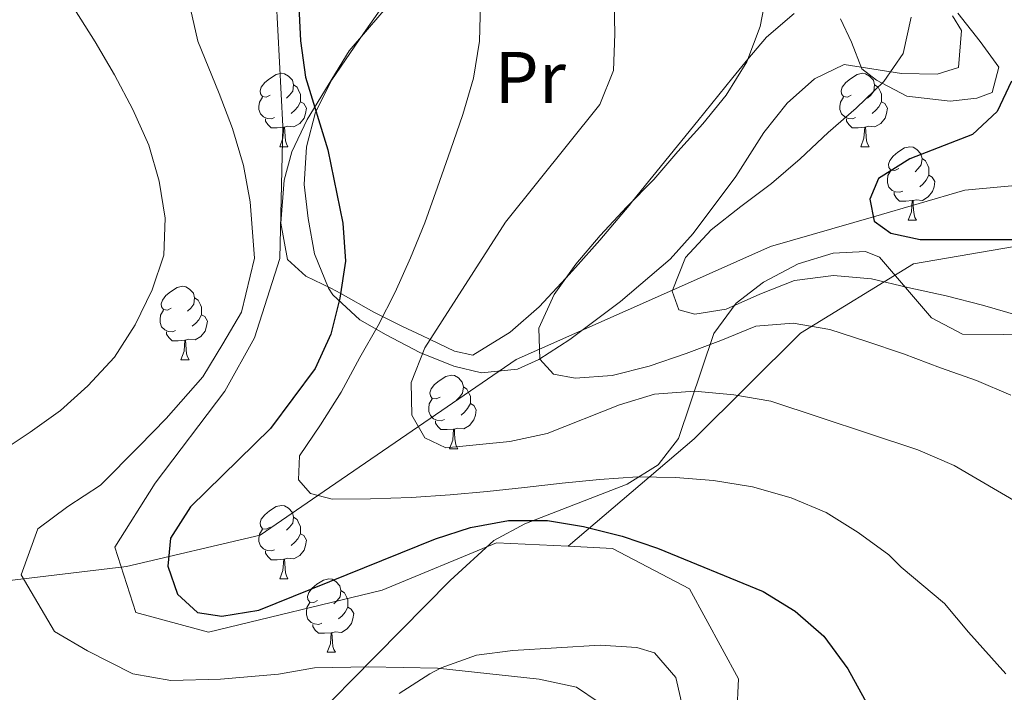
# Model space of a CAD drawing. Extents: x 619365 to 623873, y 782502 to 785552.
# Drawn here: x 622932 to 623066, y 784567 to 784659 of the extents above; entities that cross this region are included whole.
import ezdxf
from ezdxf.enums import TextEntityAlignment as Align

# ---------------------------------------------------------------- set-up
doc = ezdxf.new("R2010")
doc.units = 0
doc.header["$MEASUREMENT"] = 0
doc.linetypes.add('DGN Style 3', pattern=[55.818826, 39.87059, -15.948236])
for name, color, linetype in [('Nivel 11', 7, 'Continuous'), ('Nivel 21', 7, 'Continuous'), ('Nivel 35', 7, 'Continuous'), ('Nivel 36', 7, 'Continuous'), ('Nivel 37', 7, 'Continuous'), ('Nivel 4', 7, 'Continuous'), ('Nivel 5', 7, 'Continuous'), ('Nivel 54', 7, 'Continuous'), ('Nivel 61', 7, 'Continuous'), ('Nivel 63', 7, 'Continuous')]:
    doc.layers.add(name, color=color, linetype=linetype)
doc.styles.add('Style-arialn', font='arialn.shx', dxfattribs={"bigfont": 'arialnbig.shx'})
doc.linetypes.add('5zonar', pattern='A,-5,[1,dgnlstyle.shx,S=0.08,R=0,X=0,Y=0],-5', length=10)

msp = doc.modelspace()

# ---------------------------------------------------------------- linework, layer by layer
at = {"layer": 'Nivel 11', "color": 142, "linetype": 'DGN Style 3', "lineweight": 13}
for points in [[(623147.99, 784643.648, 309.353), (623126.087, 784641.764, 310), (623117.013, 784640.983, 315), (623098.161, 784639.361, 317.127), (623072.725, 784637.034, 320), (623060.675, 784635.931, 322.435), (623048.201, 784632.3, 325), (623034.161, 784628.214, 327.288), (623020.762, 784622.262, 330), (623002.607, 784614.197, 335), (622999.418, 784612.781, 335.881), (622986.087, 784603.638, 340), (622972.365, 784594.228, 345), (622964.494, 784588.83, 348.013)], [(622729.978, 784533.543, 402.527), (622769.749, 784547.258, 387.174), (622809.978, 784563.544, 376.972), (622838.321, 784575.972, 370), (622881.75, 784578.544, 365), (622921.065, 784581.544, 357.839), (622946.208, 784584.544, 351.945), (622964.494, 784588.83, 348.013)]]:
    msp.add_polyline3d(points, dxfattribs=at)
at = {"layer": 'Nivel 21', "color": 19, "linetype": 'DGN Style 3', "lineweight": 0}
for points in [[(622873.79, 784839.759, 348.08), (622871.288, 784834.384, 347.457), (622875.14, 784824.881, 344.472), (622890.548, 784801.123, 345.14), (622903.523, 784783.827, 345.773), (622915.282, 784765.39, 348.522), (622926.027, 784743.153, 350.921), (622934.136, 784729.468, 351.058), (622949.109, 784706.451, 350.239), (622960.057, 784688.96, 350.465), (622962.693, 784680.784, 350.948), (622966.545, 784664.814, 350.961), (622967.558, 784644.661, 352.129), (622967.153, 784626.599, 353.614), (622963.706, 784615.761, 353.681), (622959.655, 784608.484, 353.45), (622950.126, 784595.936, 352.645), (622944.652, 784587.19, 352.58), (622947.491, 784578.254, 352.191), (622957.425, 784575.592, 351.415), (622981.145, 784581.296, 350.94), (622996.756, 784587.76, 350.612), (623006.505, 784587.291, 350.512)], [(623006.505, 784587.291, 350.512), (623023.733, 784601.946, 342.724), (623038.225, 784616.418, 335.527), (623053.662, 784625.87, 327.543), (623072.565, 784629.119, 324.682), (623093.988, 784630.596, 322.108), (623116.356, 784631.186, 318.789), (623135.259, 784630.3, 314.073), (623155.019, 784628.22, 309.005)], [(623006.505, 784587.291, 350.512), (623012.569, 784587, 350.449), (623023.111, 784581.486, 350.746), (623029.784, 784569.193, 352.444), (623029.176, 784556.645, 354.134), (623026.337, 784539.153, 355.688), (623022.891, 784523.753, 356.109), (623013.362, 784509.113, 356.144), (622996.352, 784487.728, 356.747), (622978.309, 784472.518, 356.777), (622967.767, 784458.448, 356.709), (622963.104, 784438.675, 356.341), (622960.873, 784425.366, 356.613), (622951.247, 784397.709, 358.658)]]:
    msp.add_polyline3d(points, dxfattribs=at)
at = {"layer": 'Nivel 35', "color": 92, "linetype": '5zonar', "lineweight": 0, "ltscale": 0.5}
for points in [[(622986.266, 784668.269, 352.837), (622978.572, 784657.318, 353.565), (622974.257, 784650.98, 353.565), (622972.053, 784646.571, 354.71), (622970.784, 784641.843, 355.753)], [(622970.784, 784641.843, 355.753), (622970.504, 784636.676, 355.01), (622971.035, 784632.072, 354.292), (622971.911, 784627.211, 353.969), (622973.796, 784622.527, 353.639), (622974.391, 784621.624, 353.565), (622978.078, 784618.229, 353.161), (622981.695, 784616.177, 352.837), (622986.291, 784613.759, 352.541), (622990.926, 784611.87, 352.313), (622994.715, 784610.983, 352.11), (622999.621, 784611.481, 351.728), (623002.511, 784612.785, 351.383), (623006.759, 784615.509, 350.448), (623013.671, 784620.724, 347.747), (623020.469, 784626.518, 344.112), (623023.578, 784629.999, 342.447), (623029.411, 784637.806, 339.886), (623033.241, 784643.816, 339.749), (623036.407, 784647.809, 339.023), (623040.178, 784651.14, 338.213), (623044.195, 784653.087, 337.567), (623052.024, 784651.839, 336.84), (623056.882, 784651.754, 335.387), (623059.83, 784652.688, 334.659), (623060.247, 784657.722, 334.685), (623058.99, 784659.732, 334.659)], [(623071.646, 784616.163, 341.747), (623060.38, 784616.266, 344.068), (623056.109, 784618.49, 344.573), (623049.017, 784626.785, 345.164), (623047.102, 784627.557, 345.522), (623042.712, 784627.317, 346.421), (623037.918, 784625.856, 347.348), (623033.178, 784623.363, 348.303), (623029.452, 784620.499, 349.158), (623026.403, 784616.366, 350.151), (623021.612, 784602.026, 353.167), (623018.817, 784598.407, 354.198), (623014.579, 784595.781, 355.317), (623000.629, 784590.376, 358.775), (622996.373, 784588.065, 359.966), (622990.408, 784582.618, 362.072), (622976.959, 784568.95, 367.887), (622972.502, 784564.397, 369.518)]]:
    msp.add_polyline3d(points, dxfattribs=at)
at = {"layer": 'Nivel 36', "color": 92, "linetype": 'Continuous', "lineweight": 0, "flags": 128}
for points in [[(622965.849, 784648.903), (622965.319, 784648.638), (622964.789, 784648.693), (622964.524, 784649.063), (622964.469, 784649.488), (622964.629, 784650.008), (622965.109, 784650.603), (622965.744, 784651.133), (622966.644, 784651.718), (622967.389, 784651.878), (622967.814, 784651.823), (622968.344, 784651.508), (622968.874, 784650.923), (622969.034, 784650.283), (622968.924, 784649.433), (622968.499, 784648.903), (622968.079, 784648.478)], [(623045.176, 784648.903), (623044.646, 784648.638), (623044.116, 784648.693), (623043.851, 784649.063), (623043.796, 784649.488), (623043.956, 784650.008), (623044.436, 784650.603), (623045.071, 784651.133), (623045.971, 784651.718), (623046.716, 784651.878), (623047.141, 784651.823), (623047.671, 784651.508), (623048.201, 784650.923), (623048.361, 784650.283), (623048.251, 784649.433), (623047.826, 784648.903), (623047.406, 784648.478)], [(622969.034, 784650.283), (622969.509, 784649.968), (622969.824, 784649.328), (622969.984, 784649.008), (622969.984, 784648.428), (622969.984, 784648.003), (622969.614, 784647.313), (622969.194, 784646.833), (622968.714, 784646.413)], [(623048.361, 784650.283), (623048.836, 784649.968), (623049.151, 784649.328), (623049.311, 784649.008), (623049.311, 784648.428), (623049.311, 784648.003), (623048.941, 784647.313), (623048.521, 784646.833), (623048.041, 784646.413)], [(622966.434, 784645.823), (622966.009, 784645.663), (622965.424, 784645.723), (622964.949, 784645.933), (622964.524, 784646.358), (622964.309, 784646.943), (622964.309, 784647.363), (622964.364, 784647.948), (622964.789, 784648.638)], [(623045.761, 784645.823), (623045.336, 784645.663), (623044.751, 784645.723), (623044.276, 784645.933), (623043.851, 784646.358), (623043.636, 784646.943), (623043.636, 784647.363), (623043.691, 784647.948), (623044.116, 784648.638)], [(622969.984, 784648.003), (622970.439, 784647.753), (622970.784, 784647.138), (622970.674, 784646.413), (622970.464, 784645.773), (622969.879, 784645.033), (622969.084, 784644.553), (622968.234, 784644.658), (622967.804, 784644.528)], [(623049.311, 784648.003), (623049.766, 784647.753), (623050.111, 784647.138), (623050.001, 784646.413), (623049.791, 784645.773), (623049.206, 784645.033), (623048.411, 784644.553), (623047.561, 784644.658), (623047.131, 784644.528)], [(622967.694, 784644.528), (622966.804, 784644.443), (622965.959, 784644.443), (622965.534, 784644.873), (622965.214, 784645.348), (622965.214, 784645.663)], [(623047.021, 784644.528), (623046.131, 784644.443), (623045.286, 784644.443), (623044.861, 784644.873), (623044.541, 784645.348), (623044.541, 784645.663)], [(622967.149, 784641.843), (622967.584, 784643.003), (622967.694, 784644.528), (622967.804, 784644.528), (622967.839, 784643.943), (622967.874, 784643.258), (622967.944, 784642.643), (622968.059, 784642.243), (622968.274, 784641.843)], [(623046.476, 784641.843), (623046.911, 784643.003), (623047.021, 784644.528), (623047.131, 784644.528), (623047.166, 784643.943), (623047.201, 784643.258), (623047.271, 784642.643), (623047.386, 784642.243), (623047.601, 784641.843)], [(622967.149, 784641.843), (622968.274, 784641.843)], [(623046.476, 784641.843), (623047.601, 784641.843)], [(623051.651, 784638.868), (623051.121, 784638.603), (623050.591, 784638.658), (623050.326, 784639.028), (623050.271, 784639.453), (623050.431, 784639.973), (623050.911, 784640.568), (623051.546, 784641.098), (623052.446, 784641.683), (623053.191, 784641.843), (623053.616, 784641.788), (623054.146, 784641.473), (623054.676, 784640.888), (623054.836, 784640.248), (623054.726, 784639.398), (623054.301, 784638.868), (623053.881, 784638.443)], [(623054.836, 784640.248), (623055.311, 784639.933), (623055.626, 784639.293), (623055.786, 784638.973), (623055.786, 784638.393), (623055.786, 784637.968), (623055.416, 784637.278), (623054.996, 784636.798), (623054.516, 784636.378)], [(623052.236, 784635.788), (623051.811, 784635.628), (623051.226, 784635.688), (623050.751, 784635.898), (623050.326, 784636.323), (623050.111, 784636.908), (623050.111, 784637.328), (623050.166, 784637.913), (623050.591, 784638.603)], [(623055.786, 784637.968), (623056.241, 784637.718), (623056.586, 784637.103), (623056.476, 784636.378), (623056.266, 784635.738), (623055.681, 784634.998), (623054.886, 784634.518), (623054.036, 784634.623), (623053.606, 784634.493)], [(623053.496, 784634.493), (623052.606, 784634.408), (623051.761, 784634.408), (623051.336, 784634.838), (623051.016, 784635.313), (623051.016, 784635.628)], [(623052.951, 784631.808), (623053.386, 784632.968), (623053.496, 784634.493), (623053.606, 784634.493), (623053.641, 784633.908), (623053.676, 784633.223), (623053.746, 784632.608), (623053.861, 784632.208), (623054.076, 784631.808)], [(623052.951, 784631.808), (623054.076, 784631.808)], [(622952.346, 784619.82), (622951.816, 784619.555), (622951.286, 784619.61), (622951.021, 784619.98), (622950.966, 784620.405), (622951.126, 784620.925), (622951.606, 784621.52), (622952.241, 784622.05), (622953.141, 784622.635), (622953.886, 784622.795), (622954.311, 784622.74), (622954.841, 784622.425), (622955.371, 784621.84), (622955.531, 784621.2), (622955.421, 784620.35), (622954.996, 784619.82), (622954.576, 784619.395)], [(622955.531, 784621.2), (622956.006, 784620.885), (622956.321, 784620.245), (622956.481, 784619.925), (622956.481, 784619.345), (622956.481, 784618.92), (622956.111, 784618.23), (622955.691, 784617.75), (622955.211, 784617.33)], [(622952.931, 784616.74), (622952.506, 784616.58), (622951.921, 784616.64), (622951.446, 784616.85), (622951.021, 784617.275), (622950.806, 784617.86), (622950.806, 784618.28), (622950.861, 784618.865), (622951.286, 784619.555)], [(622956.481, 784618.92), (622956.936, 784618.67), (622957.281, 784618.055), (622957.171, 784617.33), (622956.961, 784616.69), (622956.376, 784615.95), (622955.581, 784615.47), (622954.731, 784615.575), (622954.301, 784615.445)], [(622954.191, 784615.445), (622953.301, 784615.36), (622952.456, 784615.36), (622952.031, 784615.79), (622951.711, 784616.265), (622951.711, 784616.58)], [(622953.646, 784612.76), (622954.081, 784613.92), (622954.191, 784615.445), (622954.301, 784615.445), (622954.336, 784614.86), (622954.371, 784614.175), (622954.441, 784613.56), (622954.556, 784613.16), (622954.771, 784612.76)], [(622953.646, 784612.76), (622954.771, 784612.76)], [(622989.037, 784607.68), (622988.507, 784607.415), (622987.977, 784607.47), (622987.712, 784607.84), (622987.657, 784608.265), (622987.817, 784608.785), (622988.297, 784609.38), (622988.932, 784609.91), (622989.832, 784610.495), (622990.577, 784610.655), (622991.002, 784610.6), (622991.532, 784610.285), (622992.062, 784609.7), (622992.222, 784609.06), (622992.112, 784608.21), (622991.687, 784607.68), (622991.267, 784607.255)], [(622992.222, 784609.06), (622992.697, 784608.745), (622993.012, 784608.105), (622993.172, 784607.785), (622993.172, 784607.205), (622993.172, 784606.78), (622992.802, 784606.09), (622992.382, 784605.61), (622991.902, 784605.19)], [(622989.622, 784604.6), (622989.197, 784604.44), (622988.612, 784604.5), (622988.137, 784604.71), (622987.712, 784605.135), (622987.497, 784605.72), (622987.497, 784606.14), (622987.552, 784606.725), (622987.977, 784607.415)], [(622993.172, 784606.78), (622993.627, 784606.53), (622993.972, 784605.915), (622993.862, 784605.19), (622993.652, 784604.55), (622993.067, 784603.81), (622992.272, 784603.33), (622991.422, 784603.435), (622990.992, 784603.305)], [(622990.882, 784603.305), (622989.992, 784603.22), (622989.147, 784603.22), (622988.722, 784603.65), (622988.402, 784604.125), (622988.402, 784604.44)], [(622990.337, 784600.62), (622990.772, 784601.78), (622990.882, 784603.305), (622990.992, 784603.305), (622991.027, 784602.72), (622991.062, 784602.035), (622991.132, 784601.42), (622991.247, 784601.02), (622991.462, 784600.62)], [(622990.337, 784600.62), (622991.462, 784600.62)], [(622965.849, 784589.911), (622965.319, 784589.646), (622964.789, 784589.701), (622964.524, 784590.071), (622964.469, 784590.496), (622964.629, 784591.016), (622965.109, 784591.611), (622965.744, 784592.141), (622966.644, 784592.726), (622967.389, 784592.886), (622967.814, 784592.831), (622968.344, 784592.516), (622968.874, 784591.931), (622969.034, 784591.291), (622968.924, 784590.441), (622968.499, 784589.911), (622968.079, 784589.486)], [(622969.034, 784591.291), (622969.509, 784590.976), (622969.824, 784590.336), (622969.984, 784590.016), (622969.984, 784589.436), (622969.984, 784589.011), (622969.614, 784588.321), (622969.194, 784587.841), (622968.714, 784587.421)], [(622966.434, 784586.831), (622966.009, 784586.671), (622965.424, 784586.731), (622964.949, 784586.941), (622964.524, 784587.366), (622964.309, 784587.951), (622964.309, 784588.371), (622964.364, 784588.956), (622964.789, 784589.646)], [(622969.984, 784589.011), (622970.439, 784588.761), (622970.784, 784588.146), (622970.674, 784587.421), (622970.464, 784586.781), (622969.879, 784586.041), (622969.084, 784585.561), (622968.234, 784585.666), (622967.804, 784585.536)], [(622967.694, 784585.536), (622966.804, 784585.451), (622965.959, 784585.451), (622965.534, 784585.881), (622965.214, 784586.356), (622965.214, 784586.671)], [(622967.149, 784582.851), (622967.584, 784584.011), (622967.694, 784585.536), (622967.804, 784585.536), (622967.839, 784584.951), (622967.874, 784584.266), (622967.944, 784583.651), (622968.059, 784583.251), (622968.274, 784582.851)], [(622967.149, 784582.851), (622968.274, 784582.851)], [(622972.324, 784579.876), (622971.794, 784579.611), (622971.264, 784579.666), (622970.999, 784580.036), (622970.944, 784580.461), (622971.104, 784580.981), (622971.584, 784581.576), (622972.219, 784582.106), (622973.119, 784582.691), (622973.864, 784582.851), (622974.289, 784582.796), (622974.819, 784582.481), (622975.349, 784581.896), (622975.509, 784581.256), (622975.399, 784580.406), (622974.974, 784579.876), (622974.554, 784579.451)], [(622975.509, 784581.256), (622975.984, 784580.941), (622976.299, 784580.301), (622976.459, 784579.981), (622976.459, 784579.401), (622976.459, 784578.976), (622976.089, 784578.286), (622975.669, 784577.806), (622975.189, 784577.386)], [(622972.909, 784576.796), (622972.484, 784576.636), (622971.899, 784576.696), (622971.424, 784576.906), (622970.999, 784577.331), (622970.784, 784577.916), (622970.784, 784578.336), (622970.839, 784578.921), (622971.264, 784579.611)], [(622976.459, 784578.976), (622976.914, 784578.726), (622977.259, 784578.111), (622977.149, 784577.386), (622976.939, 784576.746), (622976.354, 784576.006), (622975.559, 784575.526), (622974.709, 784575.631), (622974.279, 784575.501)], [(622974.169, 784575.501), (622973.279, 784575.416), (622972.434, 784575.416), (622972.009, 784575.846), (622971.689, 784576.321), (622971.689, 784576.636)], [(622973.624, 784572.816), (622974.059, 784573.976), (622974.169, 784575.501), (622974.279, 784575.501), (622974.314, 784574.916), (622974.349, 784574.231), (622974.419, 784573.616), (622974.534, 784573.216), (622974.749, 784572.816)], [(622973.624, 784572.816), (622974.749, 784572.816)]]:
    msp.add_lwpolyline(points, dxfattribs=at)
at = {"layer": 'Nivel 36', "color": 92, "linetype": 'Continuous', "lineweight": 0}
for points in [[(623037.402, 784660.023, 333.849), (623033.597, 784656.834, 334.744), (623031.066, 784653.8, 335), (623028.985, 784651.304, 335), (623024.22, 784645.39, 335), (623015.316, 784634.425, 335), (623014.849, 784633.849, 335), (623010.862, 784629.089, 335), (623007.544, 784625.36, 335), (623006.218, 784623.926, 335), (623002.579, 784619.988, 335.393), (622998.614, 784616.513, 336.412), (622993.501, 784613.406, 338.064), (622991.017, 784613.95, 338.851), (622987.698, 784615.524, 340), (622986.543, 784616.072, 340.396), (622983.927, 784617.303, 341.29), (622980.012, 784619.279, 343.846), (622975.469, 784621.799, 350), (622974.147, 784622.533, 350.769), (622970.693, 784624.168, 351.932), (622968.194, 784626.47, 354.379), (622967.321, 784631.406, 354.525), (622967.765, 784637.286, 353.718), (622968.794, 784641.155, 352.924), (622970.874, 784645.568, 351.583), (622976.648, 784654.967, 348.561), (622983.046, 784662.472, 344.199)], [(623059.705, 784660.079, 328.845), (623062.794, 784656.238, 328.75), (623065.315, 784652.707, 328.799), (623064.4, 784649.265, 328.919), (623062.312, 784648.48, 329.026), (623058.694, 784648.059, 329.241), (623052.777, 784648.756, 329.682), (623049.394, 784650.53, 330), (623048.603, 784650.945, 330.088), (623046.636, 784652.5, 330.45), (623045.21, 784656.132, 331.269), (623043.701, 784659.33, 332.176)], [(622983.456, 784567.204, 357.683), (622987.64, 784569.86, 356.672), (622989.19, 784570.72, 356.5), (622994.014, 784572.436, 356.233), (622998.977, 784573.044, 356.056), (623010.916, 784573.777, 355.47), (623015.913, 784573.461, 355.167), (623018.334, 784572.758, 355.046), (623021.231, 784569.358, 355.046), (623022.353, 784564.402, 355.248)]]:
    msp.add_polyline3d(points, dxfattribs=at)
at = {"layer": 'Nivel 4', "color": 25, "linetype": 'Continuous', "lineweight": 30, "flags": 128}
for points, elevation in [([(622895.356, 784779.304), (622902.438, 784771.512), (622914.666, 784761.59), (622925.29, 784749.777), (622936.605, 784732.037), (622946.31, 784713.03), (622951.345, 784703.965), (622954.205, 784699.562), (622963.593, 784686.611), (622966.083, 784681.703), (622968.009, 784676.977), (622969.188, 784672.056), (622969.987, 784656.323), (622970.667, 784651.334), (622973.712, 784641.435), (622975.759, 784631.401), (622976.129, 784626.221), (622975.373, 784621.153), (622974.115, 784616.266), (622971.981, 784611.558), (622965.887, 784603.37), (622954.949, 784592.693), (622952.248, 784588.415), (622951.853, 784584.6)], 350), ([(623067.037, 784650.827), (623065.084, 784646.683), (623061.746, 784643.522), (623053.163, 784640.179), (623048.882, 784637.508), (623047.727, 784634.685), (623048.322, 784631.693), (623050.589, 784630.032), (623054.596, 784629.201), (623076.147, 784629.19)], 325), ([(622951.853, 784584.6), (622953.207, 784580.743), (622955.92, 784578.274), (622959.237, 784577.748), (622964.288, 784578.554), (622988.416, 784588.315), (622993.209, 784589.867), (622998.383, 784590.799), (623003.693, 784590.795), (623008.636, 784589.976), (623013.898, 784588.66), (623018.726, 784587.026), (623033.158, 784581.127), (623037.498, 784578.426), (623041.408, 784575.034), (623044.706, 784570.573), (623049.742, 784561.384)], 350)]:
    msp.add_lwpolyline(points, dxfattribs=dict(at, elevation=elevation))
at = {"layer": 'Nivel 5', "color": 25, "linetype": 'Continuous', "lineweight": 0, "flags": 128}
for points, elevation in [([(622931.36, 784674.372), (622933.972, 784669.778), (622936.522, 784665.122), (622939.132, 784660.653), (622941.93, 784656.187), (622944.604, 784651.656), (622947.092, 784646.936), (622949.269, 784642.088), (622950.698, 784637.169), (622951.504, 784632.119), (622951.31, 784627.057), (622949.738, 784622.292), (622947.417, 784617.519), (622944.593, 784613.115), (622940.95, 784609.202), (622937.24, 784605.85), (622933.087, 784602.869), (622928.685, 784599.947)], 360), ([(623012.677, 784667.829), (623012.919, 784657.275), (623012.724, 784652.276), (623010.839, 784647.632), (622997.962, 784631.562), (622986.97, 784614.387), (622985.086, 784609.681), (622985.198, 784605.185), (622986.981, 784602.082), (622989.807, 784600.739), (622998.543, 784601.585), (623003.653, 784602.703), (623013.541, 784606.623), (623018.335, 784608.05), (623023.765, 784608.485), (623029.142, 784607.982), (623034.212, 784607.101), (623054.274, 784600.452), (623059.232, 784598.32), (623068.663, 784592.803)], 340), ([(622953.851, 784665.745), (622955.958, 784656.255), (622958.879, 784649.135), (622960.703, 784644.321), (622962.205, 784639.302), (622963.107, 784634.327), (622963.719, 784626.639), (622961.926, 784619.279), (622959.366, 784614.919), (622956.652, 784610.444), (622951.662, 784604.749), (622947.949, 784600.947), (622942.667, 784595.642), (622938.234, 784592.719), (622934.144, 784589.676), (622931.871, 784583.404), (622936.392, 784575.646), (622940.887, 784573.01), (622947.075, 784569.892), (622952.301, 784568.951), (622959.045, 784569.15), (622966.971, 784569.831), (622971.912, 784570.704), (622979.33, 784570.823), (622988.704, 784570.658), (623002.583, 784569.132), (623007.686, 784568.064), (623013.595, 784564.034)], 355), ([(623033.692, 784663.268), (623032.748, 784658.26), (623030.927, 784653.43), (623028.104, 784648.901), (623024.899, 784644.993), (623021.505, 784641.208), (623018.237, 784637.361), (623014.531, 784633.635), (623010.888, 784629.722), (623007.559, 784625.812), (623004.606, 784621.657), (623002.533, 784617.074), (623002.642, 784612.828), (623004.539, 784610.787), (623007.481, 784610.258), (623012.536, 784610.626), (623017.582, 784611.868), (623022.623, 784613.611), (623027.35, 784615.412), (623032.139, 784617.339), (623037.256, 784617.77), (623042.263, 784616.889), (623047.152, 784615.319), (623052.294, 784613.564), (623057.374, 784611.684), (623062.266, 784609.926), (623066.973, 784607.917)], 335), ([(622994.547, 784661.399), (622994.417, 784656.276), (622993.598, 784651.207), (622992.154, 784646.256), (622990.459, 784641.365), (622988.703, 784636.348), (622986.945, 784631.457), (622984.999, 784626.688), (622982.927, 784621.98), (622980.604, 784617.457), (622978.091, 784613.057), (622975.52, 784608.343), (622972.696, 784603.877), (622969.869, 784599.661), (622969.718, 784596.348), (622971.363, 784594.493), (622974.307, 784593.713), (622979.554, 784593.771), (622985.111, 784593.958), (622990.416, 784594.328), (622995.471, 784594.759), (623000.587, 784595.315), (623005.703, 784595.934), (623010.819, 784596.428), (623016, 784596.798), (623021.186, 784596.668), (623026.375, 784596.288), (623031.694, 784595.409), (623036.958, 784593.906), (623041.727, 784591.897), (623046.13, 784589.198), (623050.286, 784586.12), (623051.969, 784584.446), (623057.886, 784579.495), (623061.182, 784575.566), (623066.283, 784569.894)], 345), ([(623053.346, 784659.549), (623052.277, 784654.602), (623049.633, 784650.763), (623045.863, 784647.098), (623042.027, 784643.808), (623038.194, 784640.205), (623034.296, 784636.851), (623030.083, 784633.681), (623026.058, 784630.513), (623022.539, 784626.727), (623020.716, 784622.146), (623021.619, 784619.595), (623023.811, 784618.995), (623028.114, 784619.667), (623032.714, 784621.717), (623037.441, 784623.581), (623042.743, 784624.264), (623047.932, 784623.822), (623052.88, 784622.627), (623058.139, 784621.498), (623063.088, 784620.241), (623068.289, 784618.737)], 330)]:
    msp.add_lwpolyline(points, dxfattribs=dict(at, elevation=elevation))
at = {"layer": 'Nivel 61', "color": 19, "linetype": 'Continuous', "lineweight": 0}
msp.add_3dface([(620302.98, 782911.97), (623688.92, 782972.64), (623646.88, 785286.23), (620262.07, 785225.59)], dxfattribs=at)
at = {"layer": 'Nivel 63', "color": 7, "linetype": 'Continuous', "lineweight": 0}
msp.add_3dface([(619418.333, 782502.298, -0.25), (623872.614, 782582.111, -0.25), (623819.405, 785551.644, -0.25), (619365.124, 785471.832, -0.25)], dxfattribs=at)

# ---------------------------------------------------------------- texts
at = {"layer": 'Nivel 37', "color": 92, "linetype": 'Continuous', "lineweight": 0, "style": 'Style-arialn'}
msp.add_text('Pr', height=7, dxfattribs=at).set_placement((623001.34, 784651.308, 342.832), align=Align.MIDDLE_CENTER)

# ---------------------------------------------------------------- meshes
at = {"layer": 'Nivel 54', "color": 21, "linetype": 'Continuous', "lineweight": 0}
mesh = msp.add_polyface(dxfattribs=at)
corners = [(623103.937, 782989.525, 267.284), (623088.25, 783158.906, 269.523), (623083.627, 783207.689, 269.432), (623079.896, 783247.53, 268.738), (623076.694, 783279.414, 269.465), (623075.808, 783292.819, 269.47), (623075.553, 783307.5, 269.422), (623075.752, 783319.373, 269.687), (623076.273, 783329.085, 270.11), (623077.763, 783346.386, 270.193), (623079.012, 783356.004, 270.193), (623079.193, 783357.104, 269.096), (623080.16, 783362.999, 269.096), (623085.891, 783397.94, 270.245), (623092.234, 783437.657, 270.925), (623097.548, 783467.007, 271.647), (623105.216, 783509.832, 271.647), (623105.695, 783513.035, 271.72), (623107.59, 783522.424, 272.215), (623108.978, 783527.797, 272.378), (623113.281, 783541.626, 271.668), (623117.22, 783551.487, 271.853), (623123.675, 783564.377, 272.377), (623131.164, 783576.509, 272.923), (623136.787, 783583.925, 273.161), (623143.042, 783590.89, 273.022), (623154.599, 783601.286, 273.609), (623175.151, 783616.29, 274.685), (623191.247, 783627.838, 276.01), (623205.056, 783637.139, 275.426), (623211.516, 783641.49, 276.756), (623240.052, 783661.737, 278.191), (623264.458, 783678.336, 278.918), (623270.67, 783683.313, 279.145), (623278.233, 783690.75, 279.476), (623284.269, 783697.332, 279.77), (623290.857, 783705.477, 280.181), (623294.01, 783709.954, 280.373), (623297.415, 783715.357, 280.423), (623302.441, 783724.774, 280.373), (623307.722, 783737.687, 281.1), (623311.218, 783748.66, 281.095), (623313.416, 783759.268, 281.1), (623314.271, 783768.327, 281.437), (623314.435, 783778.79, 281.827), (623313.803, 783801.225, 281.827), (623313.201, 783831.922, 282.679), (623313.056, 783835.724, 282.782), (623313.219, 783836.957, 282.554), (623314.787, 783850.318, 282.554), (623316.755, 783861.968, 282.554), (623320.032, 783875.92, 283.281), (623323.353, 783885.87, 283.281), (623325.544, 783894.663, 284.008), (623325.707, 783899.641, 283.307), (623324.219, 783905.951, 283.844), (623318.928, 783919.262, 285.095), (623316.82, 783925.067, 285.463), (623315.458, 783929.879, 285.722), (623311.934, 783949.186, 286.631), (623311.141, 783955.886, 286.917), (623308.676, 783989.219, 288.371), (623307.631, 783999.177, 288.34), (623307.702, 784006.007, 288.653), (623308.304, 784020.962, 289.81), (623308.457, 784027.365, 289.968), (623302.418, 784029.758, 289.682), (623300.168, 784052.456, 291.721), (623297.934, 784068.231, 292.967), (623293.861, 784092.891, 294.915), (623287.378, 784119.784, 296.522), (623278.713, 784150.552, 298.275), (623267.789, 784181.608, 300.733), (623259.818, 784202.725, 300.817), (623255.173, 784212.165, 300.989), (623245.783, 784229.692, 301.356), (623229.078, 784265.945, 302.214), (623220.286, 784283.965, 302.621), (623216.502, 784292.611, 302.816), (623211.983, 784306.29, 303.015), (623203.683, 784335.989, 302.921), (623195.402, 784364.786, 304.366), (623194.293, 784369.385, 303.641), (623189.532, 784390.273, 303.641), (623187.926, 784399.176, 303.641), (623187.558, 784403.553, 303.641), (623186.448, 784450.39, 303.942), (623185.473, 784485.431, 305.299), (623184.494, 784510.488, 306.486), (623182.938, 784539.612, 307.52), (623181.842, 784549.941, 307.767), (623180.257, 784560.205, 308.004), (623177.548, 784573.63, 308.314), (623173.988, 784588.457, 308.635), (623162.577, 784630.205, 308.731), (623155.1, 784659.861, 309.142), (623142.879, 784705.085, 310.913), (623135.713, 784733.47, 312.007), (623130.143, 784757.131, 312.858), (623129.481, 784759.945, 312.858), (623123.741, 784784.326, 314.253), (623116.944, 784816.159, 316.933), (623113.234, 784830.927, 318.117), (623110.191, 784841.504, 318.962), (623104.856, 784855.969, 320.664), (623097.538, 784872.759, 321.611), (623094.742, 784877.644, 321.82), (623080.084, 784900.343, 323.274), (623066.565, 784921.299, 324.035), (623061.795, 784929.494, 324.5), (623059.929, 784933.459, 324.728), (623053.53, 784949.966, 325.455), (623027.948, 785012.921, 329.375), (623013.524, 785048.23, 332.49), (623012.544, 785050.628, 332.49), (623009.38, 785058.373, 333.803), (622998.342, 785086.281, 336.031), (622992.94, 785098.7, 336.781), (622987.747, 785109.273, 337.112), (622982.971, 785118.492, 337.09), (622971.559, 785136.917, 338.544), (622948.076, 785174.969, 340.726), (622887.426, 785272.624, 345.72), (622878.321, 785272.461, 345.893), (622907.292, 785225.819, 343.032), (622908.831, 785223.341, 343.032), (622941.426, 785170.865, 340.726), (622964.912, 785132.808, 338.544), (622976.17, 785114.632, 337.09), (622980.77, 785105.753, 337.112), (622985.846, 785095.417, 336.781), (622991.124, 785083.285, 336.031), (623002.129, 785055.459, 333.803), (623002.311, 785055.013, 333.579), (623003.294, 785052.607, 333.579), (623020.711, 785009.973, 329.375), (623046.267, 784947.083, 325.455), (623052.742, 784930.379, 324.728), (623054.87, 784925.858, 324.5), (623059.731, 784917.506, 324.051), (623059.901, 784917.214, 324.035), (623061.196, 784915.206, 323.963), (623073.518, 784896.105, 323.274), (623088.064, 784873.581, 321.82), (623090.544, 784869.247, 321.611), (623097.602, 784853.054, 320.664), (623102.76, 784839.069, 318.962), (623105.687, 784828.894, 318.117), (623109.331, 784814.391, 316.933), (623116.116, 784782.615, 314.253), (623128.121, 784731.619, 312.007), (623135.318, 784703.11, 310.913), (623147.539, 784657.887, 309.142), (623155.019, 784628.22, 309.005), (623165.129, 784591.233, 310.676), (623166.418, 784586.515, 308.635), (623169.916, 784571.945, 308.314), (623172.561, 784558.835, 308.004), (623174.091, 784548.932, 307.767), (623175.146, 784538.991, 307.52), (623176.688, 784510.127, 306.486), (623177.663, 784485.17, 305.299), (623178.636, 784450.189, 303.942), (623179.751, 784403.133, 303.641), (623180.17, 784398.153, 303.641), (623181.873, 784388.711, 303.641), (623186.685, 784367.601, 303.641), (623187.845, 784362.79, 304.366), (623196.165, 784333.858, 302.921), (623204.506, 784304.012, 303.015), (623209.197, 784289.813, 302.816), (623213.192, 784280.684, 302.621), (623222.017, 784262.596, 302.214), (623238.784, 784226.209, 301.356), (623248.221, 784208.594, 300.989), (623254.541, 784195.706, 300.817), (623264.048, 784172.077, 299.421), (623271.938, 784148.146, 298.275), (623278.108, 784124.576, 296.522), (623286.197, 784091.337, 294.915), (623290.26, 784066.742, 292.967), (623292.288, 784057.663, 292.734), (623293.156, 784052.746, 292.353), (623294.596, 784042.876, 291.503), (623295.534, 784032.956, 290.671), (623296.267, 784019.099, 289.251), (623293.262, 783980.83, 288.207), (623290.312, 783943.265, 286.19), (623288.318, 783916.745, 285.463), (623286.925, 783904.721, 284.735), (623286.643, 783895.758, 284.008), (623287.385, 783890.828, 283.535), (623288.252, 783888.151, 283.281), (623292.562, 783877.714, 283.281), (623295.702, 783869.551, 282.553), (623304.933, 783827.715, 282.553), (623305.991, 783801.039, 281.827), (623306.619, 783778.742, 281.827), (623306.462, 783768.756, 281.437), (623305.677, 783760.432, 281.1), (623303.649, 783750.645, 281.095), (623300.371, 783740.357, 281.1), (623295.359, 783728.102, 280.373), (623290.653, 783719.285, 280.423), (623287.506, 783714.29, 280.373), (623284.618, 783710.19, 280.181), (623278.346, 783702.436, 279.77), (623272.61, 783696.181, 279.476), (623265.474, 783689.164, 279.145), (623259.811, 783684.627, 278.918), (623235.593, 783668.156, 278.191), (623207.072, 783647.919, 276.756), (623186.786, 783634.256, 276.01), (623170.57, 783622.621, 274.685), (623149.728, 783607.406, 273.609), (623142.175, 783600.861, 273.163), (623137.431, 783596.338, 273.022), (623130.756, 783588.906, 273.161), (623124.711, 783580.933, 272.923), (623116.843, 783568.187, 272.377), (623110.085, 783554.692, 271.853), (623105.91, 783544.241, 271.668), (623101.46, 783529.937, 272.378), (623099.971, 783524.176, 272.215), (623097.996, 783514.387, 271.72), (623097.415, 783510.504, 271.647), (623089.873, 783468.482, 271.647), (623084.53, 783438.97, 270.925), (623078.177, 783399.189, 270.245), (623072.222, 783362.891, 270.555), (623070.924, 783354.411, 269.908), (623069.992, 783347.225, 270.193), (623068.476, 783329.63, 270.11), (623067.941, 783319.648, 269.687), (623067.737, 783307.498, 269.422), (623067.998, 783292.494, 269.47), (623068.905, 783278.766, 269.465), (623072.118, 783246.776, 268.738), (623075.847, 783206.956, 269.432), (623080.47, 783158.177, 269.523), (623096.126, 782989.122, 267.284), (623096.191, 782983.213, 268.011), (623098.308, 782962.057, 267.449), (623106.148, 782962.198, 267.437), (623104.001, 782983.645, 268.011)]
mesh.append_faces([[corners[k] for k in face] for face in [(124, 122, 123), (66, 64, 65), (244, 242, 243)]], dxfattribs={"vtx0": -1, "color": 21})
mesh.append_faces([[corners[k] for k in face] for face in [(122, 125, 121), (121, 126, 120), (120, 128, 119), (119, 128, 118), (118, 130, 117), (117, 130, 116), (116, 131, 115), (115, 134, 114), (114, 134, 113), (113, 135, 112), (112, 136, 111), (111, 136, 110), (110, 137, 109), (109, 139, 108), (108, 141, 107), (107, 143, 106), (106, 144, 105), (105, 144, 104), (104, 146, 103), (103, 146, 102), (102, 148, 101), (101, 148, 100), (100, 149, 99), (99, 150, 98), (98, 150, 97), (97, 150, 96), (96, 152, 95), (95, 152, 94), (94, 154, 93), (93, 156, 92), (92, 157, 91), (91, 157, 90), (90, 159, 89), (89, 159, 88), (88, 161, 87), (87, 161, 86), (86, 162, 85), (85, 163, 84), (84, 165, 83), (83, 166, 82), (82, 166, 81), (81, 168, 80), (80, 168, 79), (79, 169, 78), (78, 171, 77), (77, 172, 76), (76, 172, 75), (75, 174, 74), (74, 174, 73), (73, 175, 72), (72, 176, 71), (71, 178, 70), (70, 179, 69), (69, 179, 68), (68, 181, 67), (67, 183, 66), (64, 185, 63), (63, 185, 62), (62, 186, 61), (61, 186, 60), (60, 187, 59), (59, 187, 58), (58, 188, 57), (57, 188, 56), (56, 189, 55), (55, 190, 54), (54, 190, 53), (51, 194, 50), (194, 51, 193), (50, 194, 49), (49, 194, 48), (48, 195, 47), (47, 195, 46), (46, 195, 45), (45, 197, 44), (44, 198, 43), (43, 199, 42), (42, 199, 41), (41, 200, 40), (40, 202, 39), (205, 37, 204), (39, 202, 38), (204, 37, 203), (203, 38, 202), (20, 222, 19), (222, 20, 221), (19, 222, 18), (18, 224, 17), (17, 224, 16), (16, 225, 15), (15, 227, 14), (14, 228, 13), (13, 228, 12), (12, 229, 11), (11, 230, 10), (9, 232, 8), (8, 232, 7), (7, 234, 6), (6, 234, 5), (5, 236, 4), (4, 237, 3), (3, 237, 2), (2, 238, 1), (1, 240, 0), (0, 240, 244), (219, 23, 218), (22, 220, 21), (218, 23, 217), (21, 221, 20), (216, 25, 215), (215, 26, 214), (214, 26, 213), (213, 28, 212), (212, 29, 211), (211, 31, 210), (210, 31, 209), (209, 32, 208), (208, 34, 207), (207, 35, 206)]], dxfattribs={"vtx0": -1, "vtx1": -1, "color": 21})
mesh.append_faces([[corners[k] for k in face] for face in [(66, 185, 64)]], dxfattribs={"vtx0": -1, "vtx1": -1, "vtx2": -1, "color": 21})
mesh.append_faces([[corners[k] for k in face] for face in [(122, 124, 125), (121, 125, 126), (120, 126, 127), (120, 127, 128), (118, 128, 129), (118, 129, 130), (116, 130, 131), (115, 131, 132), (115, 132, 133), (115, 133, 134), (113, 134, 135), (112, 135, 136), (110, 136, 137), (109, 137, 138), (109, 138, 139), (108, 139, 140), (108, 140, 141), (107, 141, 142), (107, 142, 143), (106, 143, 144), (104, 144, 145), (104, 145, 146), (102, 146, 147), (102, 147, 148), (100, 148, 149), (99, 149, 150), (96, 150, 151), (96, 151, 152), (94, 152, 153), (94, 153, 154), (93, 154, 155), (93, 155, 156), (92, 156, 157), (90, 157, 158), (90, 158, 159), (88, 159, 160), (88, 160, 161), (86, 161, 162), (85, 162, 163), (84, 163, 164), (84, 164, 165), (83, 165, 166), (81, 166, 167), (81, 167, 168), (79, 168, 169), (78, 169, 170), (78, 170, 171), (77, 171, 172), (75, 172, 173), (75, 173, 174), (73, 174, 175), (72, 175, 176), (71, 176, 177), (71, 177, 178), (70, 178, 179), (68, 179, 180), (68, 180, 181), (67, 181, 182), (67, 182, 183), (66, 183, 184), (66, 184, 185), (62, 185, 186), (60, 186, 187), (58, 187, 188), (56, 188, 189), (55, 189, 190), (53, 190, 191), (53, 191, 192), (52, 192, 193), (192, 52, 53), (193, 51, 52), (48, 194, 195), (45, 195, 196), (45, 196, 197), (44, 197, 198), (43, 198, 199), (41, 199, 200), (40, 200, 201), (40, 201, 202), (36, 205, 206), (205, 36, 37), (203, 37, 38), (18, 222, 223), (18, 223, 224), (16, 224, 225), (15, 225, 226), (15, 226, 227), (14, 227, 228), (12, 228, 229), (11, 229, 230), (9, 230, 231), (230, 9, 10), (9, 231, 232), (7, 232, 233), (7, 233, 234), (5, 234, 235), (5, 235, 236), (4, 236, 237), (2, 237, 238), (1, 238, 239), (1, 239, 240), (244, 240, 241), (244, 241, 242), (22, 219, 220), (219, 22, 23), (21, 220, 221), (217, 23, 24), (216, 24, 25), (24, 216, 217), (215, 25, 26), (213, 26, 27), (213, 27, 28), (212, 28, 29), (211, 29, 30), (211, 30, 31), (209, 31, 32), (208, 32, 33), (208, 33, 34), (207, 34, 35), (206, 35, 36)]], dxfattribs={"vtx0": -1, "vtx2": -1, "color": 21})

doc.saveas('drawing.dxf')
